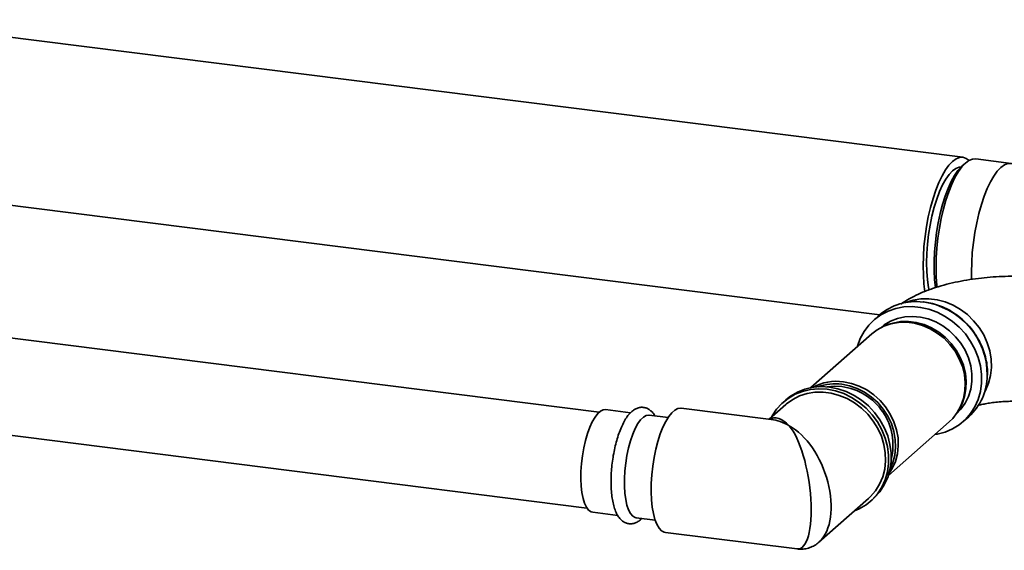
# Paper-space layout 'Blatt1' of a CAD drawing. Units: millimetres. Extents: x 0 to 5940, y 0 to 4200.
# Drawn here: x 5167 to 5405, y 1267 to 1395 of the extents above; entities that cross this region are included whole.
import ezdxf

# ---------------------------------------------------------------- set-up
doc = ezdxf.new("R2010")
doc.units = ezdxf.units.MM
doc.header["$LTSCALE"] = 10

psp = doc.layouts.new('Blatt1')

# ---------------------------------------------------------------- linework, layer by layer
at = {"color": 7, "linetype": 'Continuous', "lineweight": 35}
for p, q in [((5395.34, 1361.82), (5131.43, 1395.07)), ((5395.95, 1360.43), (5395.17, 1359.74)), ((5407.04, 1360.34), (5398.46, 1361.42)), ((5106.41, 1357.65), (5375.24, 1323.78)), ((5307.34, 1300.24), (5106.41, 1325.55)), ((5375.12, 1323.68), (5373.77, 1322.49)), ((5377.45, 1321.48), (5376.91, 1321.29)), ((5373.3, 1319.16), (5358.57, 1306.17)), ((5401.27, 1309.21), (5401.29, 1309.59)), ((5352.52, 1303.22), (5351.93, 1302.7)), ((5106.41, 1302.03), (5304.42, 1277.09)), ((5314.98, 1300.11), (5308.93, 1300.88)), ((5349, 1298.47), (5327.18, 1301.22)), ((5352.48, 1302.08), (5348.47, 1298.54)), ((5394.61, 1301.23), (5394.86, 1301.73)), ((5324.04, 1298.97), (5319.45, 1299.55)), ((5377.31, 1284.92), (5392.04, 1297.91)), ((5395.4, 1297.96), (5396.75, 1299.15)), ((5360.51, 1268.83), (5372.49, 1279.39)), ((5373.04, 1278.77), (5373.63, 1279.29)), ((5305.8, 1276.07), (5311.85, 1275.31)), ((5316.32, 1274.75), (5320.91, 1274.17)), ((5323.4, 1271.21), (5355.23, 1267.2))]:
    psp.add_line(p, q, dxfattribs=at)
at = {"color": 7, "linetype": 'Continuous', "lineweight": 35, "flags": 128}
for points in [[(5386.16, 1329.35), (5385.92, 1331.22), (5385.77, 1333.33), (5385.71, 1335.57), (5385.77, 1337.91), (5385.92, 1340.3), (5386.18, 1342.71), (5386.53, 1345.11), (5386.97, 1347.46), (5387.5, 1349.73), (5388.11, 1351.89), (5388.79, 1353.9), (5389.52, 1355.73), (5390.31, 1357.37), (5391.13, 1358.77), (5391.97, 1359.93), (5392.83, 1360.82), (5393.69, 1361.44), (5394.53, 1361.77), (5395.35, 1361.82), (5396.14, 1361.57), (5396.83, 1361.07)], [(5388.67, 1330.26), (5388.67, 1330.31), (5388.46, 1332.3), (5388.36, 1334.43), (5388.36, 1336.67), (5388.46, 1338.98), (5388.67, 1341.34), (5388.97, 1343.69), (5389.37, 1346.02), (5389.85, 1348.27), (5390.42, 1350.43), (5391.06, 1352.44), (5391.76, 1354.3), (5392.51, 1355.96), (5393.3, 1357.4), (5394.12, 1358.61), (5394.96, 1359.55), (5395.17, 1359.74)], [(5398.46, 1361.42), (5397.65, 1361.38), (5396.8, 1361.05), (5395.95, 1360.43), (5395.09, 1359.54), (5394.24, 1358.38), (5393.42, 1356.97), (5392.64, 1355.34), (5391.9, 1353.51), (5391.23, 1351.5), (5390.62, 1349.34), (5390.09, 1347.07), (5389.65, 1344.72), (5389.29, 1342.32), (5389.04, 1339.91), (5388.88, 1337.51), (5388.83, 1335.18), (5388.88, 1332.94), (5389.04, 1330.82), (5389.08, 1330.42)], [(5407.66, 1360.17), (5407.04, 1360.34), (5406.22, 1360.3), (5405.38, 1359.97), (5404.52, 1359.35), (5403.66, 1358.46), (5402.82, 1357.3), (5402, 1355.89), (5401.21, 1354.26), (5400.48, 1352.43), (5399.8, 1350.42), (5399.2, 1348.26), (5398.67, 1345.99), (5398.22, 1343.64), (5397.87, 1341.24), (5397.61, 1338.82), (5397.46, 1336.43), (5397.41, 1334.1), (5397.44, 1332.27)], [(5387.17, 1329.72), (5387.04, 1330.36), (5386.78, 1332.2), (5386.62, 1334.2), (5386.57, 1336.33), (5386.62, 1338.55), (5386.78, 1340.84), (5387.04, 1343.14), (5387.41, 1345.42), (5387.86, 1347.63), (5388.4, 1349.75), (5389.02, 1351.73), (5389.7, 1353.55), (5390.43, 1355.16), (5391.21, 1356.55), (5392.01, 1357.68), (5392.83, 1358.55), (5393.65, 1359.12), (5394.45, 1359.41), (5394.84, 1359.43)], [(5381.39, 1326.71), (5381.49, 1326.75), (5383.29, 1327.33), (5385.18, 1327.64), (5387.13, 1327.67), (5389.11, 1327.42), (5391.06, 1326.9), (5392.95, 1326.11), (5394.75, 1325.08), (5396.42, 1323.82), (5397.93, 1322.35), (5399.25, 1320.71), (5400.36, 1318.92), (5401.22, 1317.03), (5401.83, 1315.06), (5402.17, 1313.06), (5402.24, 1311.07), (5402.03, 1309.12), (5401.56, 1307.25), (5400.82, 1305.5), (5400.54, 1304.99)], [(5369.81, 1316.08), (5369.83, 1316.16), (5370.5, 1318.02), (5371.42, 1319.74), (5372.58, 1321.29), (5373.95, 1322.65), (5375.51, 1323.78), (5377.23, 1324.67), (5379.09, 1325.3), (5381.04, 1325.67), (5383.05, 1325.76), (5385.1, 1325.57), (5387.13, 1325.11), (5389.12, 1324.38), (5391.02, 1323.4), (5392.82, 1322.18), (5394.46, 1320.75), (5395.93, 1319.14), (5397.2, 1317.36), (5398.24, 1315.46), (5399.04, 1313.46), (5399.58, 1311.41), (5399.85, 1309.33), (5399.85, 1307.27), (5399.58, 1305.26), (5399.04, 1303.34), (5398.24, 1301.55), (5397.2, 1299.91), (5395.93, 1298.45), (5394.46, 1297.2), (5392.82, 1296.19), (5391.02, 1295.43), (5389.12, 1294.93), (5388.55, 1294.83)], [(5392.04, 1297.91), (5392.86, 1298.71), (5393.98, 1300.15), (5394.87, 1301.77), (5395.49, 1303.54), (5395.84, 1305.41), (5395.91, 1307.35), (5395.7, 1309.32), (5395.21, 1311.27), (5394.45, 1313.16), (5393.45, 1314.95), (5392.21, 1316.6), (5390.77, 1318.09), (5389.15, 1319.36), (5387.4, 1320.41), (5385.55, 1321.21), (5383.64, 1321.73), (5381.7, 1321.98), (5379.79, 1321.93), (5377.94, 1321.61), (5376.18, 1321), (5374.57, 1320.13), (5373.3, 1319.16)], [(5375.46, 1320.65), (5376.29, 1321.31), (5377.83, 1322.22), (5379.52, 1322.88), (5381.31, 1323.27), (5383.17, 1323.39), (5385.06, 1323.22), (5386.94, 1322.77), (5388.77, 1322.06), (5390.51, 1321.09), (5392.12, 1319.9), (5393.58, 1318.49), (5394.84, 1316.91), (5395.89, 1315.19), (5396.69, 1313.36), (5397.23, 1311.47), (5397.51, 1309.55), (5397.51, 1307.64), (5397.23, 1305.79), (5396.69, 1304.03), (5395.89, 1302.41), (5394.84, 1300.95), (5393.79, 1299.87)], [(5377.45, 1321.48), (5378.45, 1321.79), (5380.27, 1322.12), (5382.16, 1322.16), (5384.06, 1321.92), (5385.95, 1321.4), (5387.77, 1320.62), (5389.5, 1319.59), (5391.08, 1318.33), (5392.5, 1316.87), (5393.72, 1315.24), (5394.71, 1313.47), (5395.46, 1311.61), (5395.94, 1309.7), (5396.15, 1307.76), (5396.08, 1305.85), (5395.73, 1304.01), (5395.12, 1302.27), (5394.86, 1301.73)], [(5366.46, 1307.6), (5368.39, 1307.21), (5370.28, 1306.55), (5372.09, 1305.63), (5373.78, 1304.46), (5375.31, 1303.08), (5376.65, 1301.5), (5377.78, 1299.78), (5378.66, 1297.93), (5379.29, 1296.01), (5379.64, 1294.04), (5379.71, 1292.09), (5379.5, 1290.18), (5379.01, 1288.35), (5378.25, 1286.65), (5377.45, 1285.39)], [(5369.13, 1276.42), (5370.24, 1276.9), (5371.91, 1277.88), (5373.4, 1279.09), (5374.68, 1280.52), (5375.74, 1282.14), (5376.55, 1283.92), (5377.1, 1285.83), (5377.38, 1287.83), (5377.38, 1289.89), (5377.1, 1291.96), (5376.55, 1294), (5375.74, 1295.99), (5374.68, 1297.88), (5373.4, 1299.63), (5371.91, 1301.22), (5370.24, 1302.61), (5368.43, 1303.79), (5366.51, 1304.72), (5364.52, 1305.38), (5362.49, 1305.78), (5360.45, 1305.9), (5358.46, 1305.73), (5356.54, 1305.28), (5354.73, 1304.57), (5353.07, 1303.59), (5351.58, 1302.38), (5350.29, 1300.95), (5349.23, 1299.33), (5349.12, 1299.11)], [(5372.49, 1279.39), (5373, 1279.87), (5374.22, 1281.28), (5375.2, 1282.88), (5375.94, 1284.63), (5376.42, 1286.5), (5376.63, 1288.46), (5376.56, 1290.45), (5376.22, 1292.46), (5375.61, 1294.42), (5374.74, 1296.32), (5373.64, 1298.11), (5372.32, 1299.75), (5370.8, 1301.22), (5369.13, 1302.49), (5367.33, 1303.53), (5365.43, 1304.31), (5363.47, 1304.84), (5361.5, 1305.08), (5359.55, 1305.05), (5357.65, 1304.75), (5355.85, 1304.16), (5354.17, 1303.32), (5352.66, 1302.23), (5352.48, 1302.08)], [(5373.63, 1279.29), (5373.99, 1279.61), (5375.27, 1281.04), (5376.33, 1282.66), (5377.14, 1284.44), (5377.69, 1286.35), (5377.97, 1288.35), (5377.97, 1290.41), (5377.69, 1292.47), (5377.14, 1294.52), (5376.33, 1296.51), (5375.27, 1298.4), (5373.99, 1300.15), (5372.5, 1301.74), (5370.83, 1303.13), (5369.02, 1304.31), (5367.1, 1305.24), (5365.11, 1305.9), (5363.08, 1306.3), (5361.04, 1306.42), (5359.05, 1306.25), (5357.13, 1305.8), (5355.32, 1305.09), (5353.66, 1304.11), (5352.52, 1303.22)], [(5362.52, 1306.36), (5364.16, 1306.52), (5366.02, 1306.42)], [(5377.74, 1286.6), (5378.37, 1288.05), (5378.85, 1289.85), (5379.06, 1291.73), (5378.99, 1293.66), (5378.64, 1295.59), (5378.03, 1297.48), (5377.16, 1299.3), (5376.05, 1301), (5374.73, 1302.55), (5373.22, 1303.91), (5371.56, 1305.06), (5369.78, 1305.97), (5367.92, 1306.62), (5366.02, 1307)], [(5308.93, 1300.88), (5308.37, 1300.84), (5307.7, 1300.52), (5307.02, 1299.93), (5306.36, 1299.06), (5305.71, 1297.95), (5305.1, 1296.61), (5304.55, 1295.09), (5304.06, 1293.41), (5303.65, 1291.61), (5303.33, 1289.74), (5303.1, 1287.84), (5302.97, 1285.95), (5302.95, 1284.13), (5303.02, 1282.4), (5303.2, 1280.82), (5303.48, 1279.42), (5303.85, 1278.23), (5304.3, 1277.28), (5304.82, 1276.59), (5305.4, 1276.18), (5305.8, 1276.07)], [(5327.18, 1301.22), (5327.12, 1301.23), (5326.4, 1301.14), (5325.66, 1300.77), (5324.92, 1300.11), (5324.18, 1299.18), (5323.46, 1298), (5322.78, 1296.59), (5322.15, 1294.98), (5321.58, 1293.2), (5321.08, 1291.28), (5320.66, 1289.26), (5320.33, 1287.19), (5320.1, 1285.09), (5319.97, 1283.02), (5319.95, 1281.01), (5320.03, 1279.1), (5320.21, 1277.32), (5320.49, 1275.73), (5320.86, 1274.33), (5321.32, 1273.17), (5321.85, 1272.26), (5322.46, 1271.62), (5323.12, 1271.27), (5323.4, 1271.21)], [(5316.32, 1274.75), (5316.08, 1274.8), (5315.48, 1275.14), (5314.95, 1275.76), (5314.48, 1276.64), (5314.09, 1277.78), (5313.79, 1279.13), (5313.58, 1280.67), (5313.48, 1282.36), (5313.48, 1284.16), (5313.58, 1286.04), (5313.79, 1287.94), (5314.09, 1289.82), (5314.48, 1291.64), (5314.95, 1293.35), (5315.48, 1294.92), (5316.08, 1296.31), (5316.72, 1297.48), (5317.38, 1298.41), (5318.06, 1299.07), (5318.73, 1299.46), (5319.38, 1299.56), (5319.45, 1299.55)]]:
    psp.add_lwpolyline(points, dxfattribs=at)
at = {"color": 7, "linetype": 'Continuous', "lineweight": 35}
for centre, radius, start, end in [((5383.98, 1313.4), 13.57, 82.7782, 130.7474), ((5383.43, 1309.21), 17.8, 359.6897, 82.725), ((5364.81, 1295.64), 12.07, 82.141, 118.4892), ((5387.63, 1309.24), 13.6, 312.132, 359.4807), ((5364.41, 1295), 12.11, 82.3499, 109.8932), ((5364.18, 1292.3), 14.25, 345.8729, 82.553)]:
    psp.add_arc(centre, radius, start, end, dxfattribs=at)
for major_axis, ratio, start_param, end_param in [((-4.18, 16.11), 0.384806, 5.69041, 6.389202), ((-8.62, 15.04), 0.584095, 5.507079, 5.868446), ((-2.29, 15.48), 0.308353, 3.053051, 5.835974), ((-5.41, 14.9), 0.574571, 3.386568, 5.720061), ((-5.41, 14.9), 0.574571, 3.363867, 3.386568)]:
    psp.add_ellipse((5353.35, 1282.68), major_axis=major_axis, ratio=ratio, start_param=start_param, end_param=end_param, dxfattribs=at)
for points, knots in [([(5417.94, 1332.53), (5417.43, 1332.59), (5415.99, 1332.76), (5413.55, 1332.96), (5410.64, 1333.1), (5407.73, 1333.13), (5404.82, 1333.05), (5401.93, 1332.87), (5399.07, 1332.58), (5396.25, 1332.17), (5393.45, 1331.64), (5390.68, 1330.98), (5387.93, 1330.14), (5385.3, 1329.13), (5382.9, 1327.97), (5381.26, 1327.05), (5380.45, 1326.45), (5380.29, 1326.33)], [0, 0, 0, 0, 0.037509, 0.108386, 0.178498, 0.248187, 0.317824, 0.387685, 0.458116, 0.529554, 0.602548, 0.677819, 0.756313, 0.839078, 0.914631, 0.983752, 1, 1, 1, 1]), ([(5401.29, 1309.59), (5401.28, 1309.94), (5401.26, 1310.95), (5401.03, 1312.63), (5400.54, 1314.59), (5399.8, 1316.5), (5398.84, 1318.33), (5397.67, 1320.05), (5396.31, 1321.63), (5394.79, 1323.05), (5393.12, 1324.28), (5391.33, 1325.3), (5389.46, 1326.09), (5387.6, 1326.65), (5386.36, 1326.82), (5385.78, 1326.89)], [0, 0, 0, 0, 0.0431635, 0.1234178, 0.2037508, 0.2841479, 0.3645941, 0.4450769, 0.5255867, 0.6061156, 0.6866546, 0.7671952, 0.8477263, 0.9282331, 1, 1, 1, 1]), ([(5398.91, 1301.87), (5399.12, 1301.93), (5399.66, 1302.07), (5400.75, 1302.28), (5402.14, 1302.51), (5403.72, 1302.69), (5405.43, 1302.83), (5407.23, 1302.9), (5409.08, 1302.91), (5410.92, 1302.85), (5412.63, 1302.73), (5413.67, 1302.61), (5414.16, 1302.56)], [0, 0, 0, 0, 0.062103, 0.157182, 0.256824, 0.360302, 0.466761, 0.575318, 0.685108, 0.795293, 0.904812, 1, 1, 1, 1]), ([(5320.82, 1299.38), (5320.81, 1299.4), (5320.64, 1299.77), (5320.2, 1300.28), (5319.5, 1300.91), (5318.68, 1301.32), (5317.77, 1301.47), (5316.86, 1301.35), (5316.04, 1301), (5315.26, 1300.45), (5314.5, 1299.67), (5313.75, 1298.63), (5313.05, 1297.35), (5312.41, 1295.88), (5311.85, 1294.27), (5311.36, 1292.55), (5310.95, 1290.74), (5310.63, 1288.88), (5310.4, 1287), (5310.27, 1285.13), (5310.22, 1283.29), (5310.28, 1281.53), (5310.44, 1279.87), (5310.7, 1278.34), (5311.07, 1276.94), (5311.55, 1275.74), (5312.13, 1274.78), (5312.8, 1274.06), (5313.55, 1273.55), (5314.4, 1273.27), (5315.3, 1273.24), (5316.17, 1273.47), (5316.97, 1273.92), (5317.47, 1274.3), (5317.7, 1274.57), (5317.71, 1274.57)], [0, 0, 0, 0, 0.002539, 0.034878, 0.063328, 0.089633, 0.118014, 0.144895, 0.171817, 0.200837, 0.233562, 0.269832, 0.307045, 0.343544, 0.379388, 0.414795, 0.449934, 0.484924, 0.51985, 0.554786, 0.589782, 0.624919, 0.660302, 0.696082, 0.732485, 0.769833, 0.804127, 0.834287, 0.861424, 0.887233, 0.914634, 0.941298, 0.968916, 0.999464, 1, 1, 1, 1]), ([(5355.18, 1267.23), (5355.37, 1267.2), (5355.96, 1267.1), (5357.02, 1267.17), (5358.29, 1267.46), (5359.48, 1268.04), (5360.28, 1268.57), (5360.64, 1268.96), (5360.7, 1269.02)], [0, 0, 0, 0, 0.100515, 0.311475, 0.533967, 0.747008, 0.955819, 1, 1, 1, 1])]:
    psp.add_open_spline(points, degree=3, knots=knots, dxfattribs=at)

doc.saveas('drawing.dxf')
